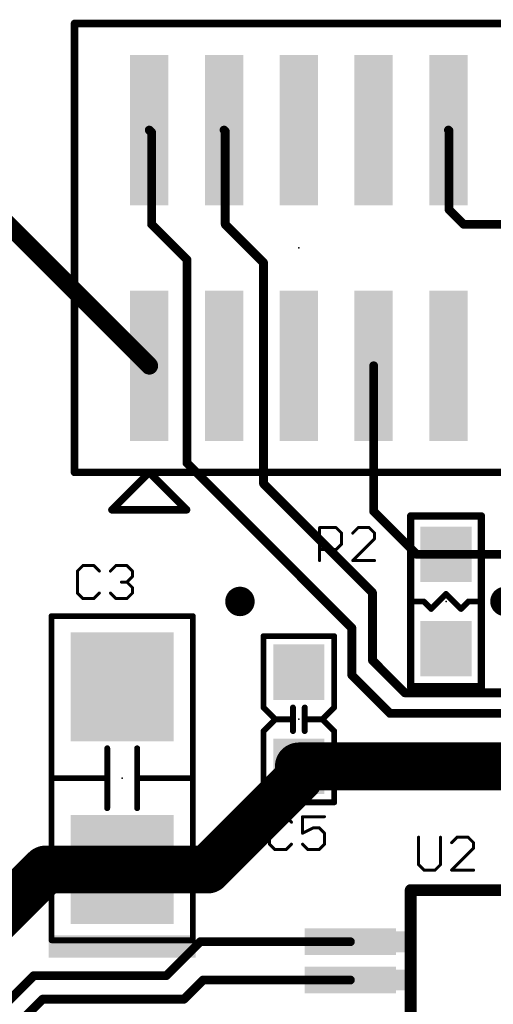
# Model space of a CAD drawing. Extents: x -4 to 107, y -2 to 66.
# Drawn here: x 23 to 31, y 35 to 52 of the extents above; entities that cross this region are included whole.
import ezdxf

# ---------------------------------------------------------------- set-up
doc = ezdxf.new("R2010")
doc.units = 0
for name, color, linetype in [('1', 22, 'CONTINUOUS'), ('18', 82, 'CONTINUOUS'), ('21', 253, 'CONTINUOUS'), ('23', 7, 'CONTINUOUS'), ('25', 253, 'CONTINUOUS'), ('29', 253, 'CONTINUOUS'), ('51', 253, 'CONTINUOUS')]:
    doc.layers.add(name, color=color, linetype=linetype)

# ---------------------------------------------------------------- blocks, each defined once
blk = doc.blocks.new('RECT')
blk.add_solid([(-0.5, -0.5), (0.5, -0.5), (-0.5, 0.5), (0.5, 0.5)])
blk = doc.blocks.new('ROUNDV')
at = {"const_width": 0.5}
blk.add_lwpolyline([(0, -0.25, 1), (0, 0.25, 1), (0, -0.25)], format="xyb", dxfattribs=at)

msp = doc.modelspace()

# ---------------------------------------------------------------- linework, layer by layer
at = {"layer": '1'}
for points, const_width in [([(25.46, 50), (25.5, 49.96)], 0.15), ([(25.5, 49.96), (25.5, 48.4)], 0.15), ([(26.73, 50), (26.75, 49.98)], 0.15), ([(26.75, 49.98), (26.75, 48.4)], 0.15), ([(30.54, 50), (30.55, 49.99)], 0.15), ([(30.55, 49.99), (30.55, 48.65)], 0.15), ([(25.46, 46), (22.46, 49)], 0.3), ([(30.55, 48.65), (30.8, 48.4)], 0.15), ([(25.5, 48.4), (26.1, 47.8)], 0.15), ([(26.75, 48.4), (27.4, 47.75)], 0.15), ([(30.8, 48.4), (32.05, 48.4)], 0.15), ([(26.1, 47.8), (26.1, 44.35)], 0.15), ([(27.4, 47.75), (27.4, 44)], 0.15), ([(29.27, 43.53), (29.27, 46)], 0.15), ([(26.1, 44.35), (28.9, 41.55)], 0.15), ([(29.25, 42.15), (27.4, 44)], 0.15), ([(30, 42.8), (29.27, 43.53)], 0.15), ([(30.5, 42.8), (30, 42.8)], 0.15), ([(30.5, 42.8), (32.5, 42.8)], 0.15), ([(29.25, 41), (29.25, 42.15)], 0.15), ([(28.9, 41.55), (28.9, 40.75)], 0.15), ([(29.8, 40.45), (29.25, 41)], 0.15), ([(29.55, 40.1), (28.9, 40.75)], 0.15), ([(33.65, 40.45), (29.8, 40.45)], 0.15), ([(33.45, 40.1), (29.55, 40.1)], 0.15), ([(28, 39.2), (28, 39)], 0.8128), ([(32.5, 39.2), (28, 39.2)], 0.8128), ([(28, 39), (26.45, 37.45)], 0.8128), ([(23.7, 37.45), (22.1, 35.85)], 0.8128), ([(25, 37.45), (23.7, 37.45)], 0.8128), ([(25, 37.45), (26.45, 37.45)], 0.8128), ([(25.75, 35.65), (26.325, 36.225)], 0.15), ([(26.325, 36.225), (28.875, 36.225)], 0.15), ([(20.85, 33), (23.5, 35.65)], 0.15), ([(23.5, 35.65), (25.75, 35.65)], 0.15), ([(26.05, 35.25), (26.375, 35.575)], 0.15), ([(26.375, 35.575), (28.875, 35.575)], 0.15), ([(23.65, 35.25), (22.2, 33.8)], 0.15), ([(26.05, 35.25), (23.65, 35.25)], 0.15)]:
    msp.add_lwpolyline(points, dxfattribs=dict(at, const_width=const_width))
for points, const_width in [([(25.4865, 50.0265, 1), (25.4335, 49.9735)], 0.075), ([(25.5375, 49.96, 1), (25.4625, 49.96)], 0.075), ([(25.4735, 49.9335, 1), (25.5265, 49.9865)], 0.075), ([(26.7565, 50.0265, 1), (26.7035, 49.9735)], 0.075), ([(26.7875, 49.98, 1), (26.7125, 49.98)], 0.075), ([(26.7235, 49.9535, 1), (26.7765, 50.0065)], 0.075), ([(30.5665, 50.0265, 1), (30.5135, 49.9735)], 0.075), ([(30.5875, 49.99, 1), (30.5125, 49.99)], 0.075), ([(30.5235, 49.9635, 1), (30.5765, 50.0165)], 0.075), ([(30.5765, 48.6765, 1), (30.5235, 48.6235)], 0.075), ([(30.5125, 48.65, 1), (30.5875, 48.65)], 0.075), ([(25.5265, 48.4265, 1), (25.4735, 48.3735)], 0.075), ([(26.7765, 48.4265, 1), (26.7235, 48.3735)], 0.075), ([(30.8, 48.4375, 1), (30.8, 48.3625)], 0.075), ([(30.7735, 48.3735, 1), (30.8265, 48.4265)], 0.075), ([(25.4625, 48.4, 1), (25.5375, 48.4)], 0.075), ([(26.7125, 48.4, 1), (26.7875, 48.4)], 0.075), ([(26.1375, 47.8, 1), (26.0625, 47.8)], 0.075), ([(26.0735, 47.7735, 1), (26.1265, 47.8265)], 0.075), ([(27.4375, 47.75, 1), (27.3625, 47.75)], 0.075), ([(27.3735, 47.7235, 1), (27.4265, 47.7765)], 0.075), ([(25.407, 45.947, 1), (25.513, 46.053)], 0.15), ([(29.3075, 46, 1), (29.2325, 46)], 0.075), ([(26.1265, 44.3765, 1), (26.0735, 44.3235)], 0.075), ([(26.0625, 44.35, 1), (26.1375, 44.35)], 0.075), ([(27.4265, 44.0265, 1), (27.3735, 43.9735)], 0.075), ([(27.3625, 44, 1), (27.4375, 44)], 0.075), ([(29.2965, 43.5565, 1), (29.2435, 43.5035)], 0.075), ([(29.2325, 43.53, 1), (29.3075, 43.53)], 0.075), ([(30, 42.8375, 1), (30, 42.7625)], 0.075), ([(29.9735, 42.7735, 1), (30.0265, 42.8265)], 0.075), ([(30.5, 42.8375, 1), (30.5, 42.7625)], 0.075), ([(30.5, 42.7625, 1), (30.5, 42.8375)], 0.075), ([(29.2875, 42.15, 1), (29.2125, 42.15)], 0.075), ([(29.2235, 42.1235, 1), (29.2765, 42.1765)], 0.075), ([(28.9375, 41.55, 1), (28.8625, 41.55)], 0.075), ([(28.8735, 41.5235, 1), (28.9265, 41.5765)], 0.075), ([(29.2765, 41.0265, 1), (29.2235, 40.9735)], 0.075), ([(29.2125, 41, 1), (29.2875, 41)], 0.075), ([(28.9265, 40.7765, 1), (28.8735, 40.7235)], 0.075), ([(28.8625, 40.75, 1), (28.9375, 40.75)], 0.075), ([(29.8, 40.4875, 1), (29.8, 40.4125)], 0.075), ([(29.7735, 40.4235, 1), (29.8265, 40.4765)], 0.075), ([(29.55, 40.1375, 1), (29.55, 40.0625)], 0.075), ([(29.5235, 40.0735, 1), (29.5765, 40.1265)], 0.075), ([(28.2032, 39.2, 1), (27.7968, 39.2)], 0.4064), ([(28, 39.4032, 1), (28, 38.9968)], 0.4064), ([(28.1437, 38.8563, 1), (27.8563, 39.1437)], 0.4064), ([(27.7968, 39, 1), (28.2032, 39)], 0.4064), ([(23.7, 37.6532, 1), (23.7, 37.2468)], 0.4064), ([(23.8437, 37.3063, 1), (23.5563, 37.5937)], 0.4064), ([(25, 37.6532, 1), (25, 37.2468)], 0.4064), ([(25, 37.2468, 1), (25, 37.6532)], 0.4064), ([(26.3063, 37.5937, 1), (26.5937, 37.3063)], 0.4064), ([(26.45, 37.2468, 1), (26.45, 37.6532)], 0.4064), ([(26.325, 36.2625, 1), (26.325, 36.1875)], 0.075), ([(26.3515, 36.1985, 1), (26.2985, 36.2515)], 0.075), ([(28.875, 36.1875, 1), (28.875, 36.2625)], 0.075), ([(23.5, 35.6875, 1), (23.5, 35.6125)], 0.075), ([(23.5265, 35.6235, 1), (23.4735, 35.6765)], 0.075), ([(25.7235, 35.6765, 1), (25.7765, 35.6235)], 0.075), ([(25.75, 35.6125, 1), (25.75, 35.6875)], 0.075), ([(26.375, 35.6125, 1), (26.375, 35.5375)], 0.075), ([(26.4015, 35.5485, 1), (26.3485, 35.6015)], 0.075), ([(28.875, 35.5375, 1), (28.875, 35.6125)], 0.075), ([(23.65, 35.2875, 1), (23.65, 35.2125)], 0.075), ([(23.6765, 35.2235, 1), (23.6235, 35.2765)], 0.075), ([(26.0235, 35.2765, 1), (26.0765, 35.2235)], 0.075), ([(26.05, 35.2125, 1), (26.05, 35.2875)], 0.075)]:
    msp.add_lwpolyline(points, format="xyb", dxfattribs=dict(at, const_width=const_width))
at = {"layer": '21'}
for points, const_width in [([(24.19, 51.8418, 1), (24.19, 51.7782)], 0.0635), ([(24.2218, 51.81, 1), (24.1583, 51.81)], 0.0635), ([(24.19, 44.2218, 1), (24.19, 44.1583)], 0.0635), ([(24.1583, 44.19, 1), (24.2218, 44.19)], 0.0635), ([(25.4825, 44.2125, 1), (25.4375, 44.1675)], 0.0635), ([(25.46, 44.2218, 1), (25.46, 44.1583)], 0.0635), ([(25.4825, 44.1675, 1), (25.4375, 44.2125)], 0.0635), ([(25.46, 44.1583, 1), (25.46, 44.2218)], 0.0635), ([(24.825, 43.5868, 1), (24.825, 43.5232)], 0.0635), ([(26.095, 43.5232, 1), (26.095, 43.5868)], 0.0635), ([(24.8025, 43.5775, 1), (24.8475, 43.5325)], 0.0635), ([(26.0725, 43.5325, 1), (26.1175, 43.5775)], 0.0635), ([(29.9, 43.4818, 1), (29.9, 43.4183)], 0.0635), ([(29.9318, 43.45, 1), (29.8683, 43.45)], 0.0635), ([(31.1318, 43.45, 1), (31.0683, 43.45)], 0.0635), ([(31.1, 43.4183, 1), (31.1, 43.4818)], 0.0635), ([(30.5177, 42.1447, 1), (30.4823, 42.1093)], 0.05), ([(30.5177, 42.1093, 1), (30.4823, 42.1447)], 0.05), ([(29.9412, 42.025, 1), (29.9412, 41.975)], 0.05), ([(30.1367, 42.0177, 1), (30.1013, 41.9823)], 0.05), ([(30.119, 41.975, 1), (30.119, 42.025)], 0.05), ([(30.881, 42.025, 1), (30.881, 41.975)], 0.05), ([(30.8987, 41.9823, 1), (30.8633, 42.0177)], 0.05), ([(31.0588, 41.975, 1), (31.0588, 42.025)], 0.05), ([(23.8, 41.775, 1), (23.8, 41.725)], 0.05), ([(23.825, 41.75, 1), (23.775, 41.75)], 0.05), ([(26.225, 41.75, 1), (26.175, 41.75)], 0.05), ([(26.2, 41.725, 1), (26.2, 41.775)], 0.05), ([(30.2283, 41.8907, 1), (30.2637, 41.8553)], 0.05), ([(30.2283, 41.8553, 1), (30.2637, 41.8907)], 0.05), ([(30.7363, 41.8907, 1), (30.7717, 41.8553)], 0.05), ([(30.7363, 41.8553, 1), (30.7717, 41.8907)], 0.05), ([(27.4, 41.435, 1), (27.4, 41.385)], 0.05), ([(27.425, 41.41, 1), (27.375, 41.41)], 0.05), ([(28.625, 41.41, 1), (28.575, 41.41)], 0.05), ([(28.6, 41.385, 1), (28.6, 41.435)], 0.05), ([(29.9, 40.5818, 1), (29.9, 40.5183)], 0.0635), ([(31.1, 40.5183, 1), (31.1, 40.5818)], 0.0635), ([(29.8683, 40.55, 1), (29.9318, 40.55)], 0.0635), ([(31.0683, 40.55, 1), (31.1318, 40.55)], 0.0635), ([(27.4177, 40.2177, 1), (27.3823, 40.1823)], 0.05), ([(27.375, 40.2, 1), (27.425, 40.2)], 0.05), ([(27.925, 40.2, 1), (27.875, 40.2)], 0.05), ([(28.125, 40.2, 1), (28.075, 40.2)], 0.05), ([(28.575, 40.2, 1), (28.625, 40.2)], 0.05), ([(28.6177, 40.1823, 1), (28.5823, 40.2177)], 0.05), ([(27.6, 40.025, 1), (27.6, 39.975)], 0.05), ([(27.6177, 39.9823, 1), (27.5823, 40.0177)], 0.05), ([(27.5823, 39.9823, 1), (27.6177, 40.0177)], 0.05), ([(27.925, 40, 1), (27.875, 40)], 0.05), ([(27.875, 40, 1), (27.925, 40)], 0.05), ([(27.9, 39.975, 1), (27.9, 40.025)], 0.05), ([(28.125, 40, 1), (28.075, 40)], 0.05), ([(28.1, 40.025, 1), (28.1, 39.975)], 0.05), ([(28.075, 40, 1), (28.125, 40)], 0.05), ([(28.4177, 40.0177, 1), (28.3823, 39.9823)], 0.05), ([(28.3823, 40.0177, 1), (28.4177, 39.9823)], 0.05), ([(28.4, 39.975, 1), (28.4, 40.025)], 0.05), ([(27.425, 39.8, 1), (27.375, 39.8)], 0.05), ([(27.3823, 39.8177, 1), (27.4177, 39.7823)], 0.05), ([(27.875, 39.8, 1), (27.925, 39.8)], 0.05), ([(28.075, 39.8, 1), (28.125, 39.8)], 0.05), ([(28.625, 39.8, 1), (28.575, 39.8)], 0.05), ([(28.5823, 39.7823, 1), (28.6177, 39.8177)], 0.05), ([(24.771, 39.508, 1), (24.721, 39.508)], 0.05), ([(25.279, 39.508, 1), (25.229, 39.508)], 0.05), ([(23.857, 39.025, 1), (23.857, 38.975)], 0.05), ([(24.771, 39, 1), (24.721, 39)], 0.05), ([(24.721, 39, 1), (24.771, 39)], 0.05), ([(24.746, 38.975, 1), (24.746, 39.025)], 0.05), ([(25.254, 39.025, 1), (25.254, 38.975)], 0.05), ([(25.279, 39, 1), (25.229, 39)], 0.05), ([(25.229, 39, 1), (25.279, 39)], 0.05), ([(26.143, 38.975, 1), (26.143, 39.025)], 0.05), ([(27.4, 38.615, 1), (27.4, 38.565)], 0.05), ([(27.375, 38.59, 1), (27.425, 38.59)], 0.05), ([(28.575, 38.59, 1), (28.625, 38.59)], 0.05), ([(28.6, 38.565, 1), (28.6, 38.615)], 0.05), ([(24.721, 38.492, 1), (24.771, 38.492)], 0.05), ([(25.229, 38.492, 1), (25.279, 38.492)], 0.05), ([(29.9, 37.1508, 1), (29.9, 37.0492)], 0.1016), ([(29.9508, 37.1, 1), (29.8492, 37.1)], 0.1016), ([(23.8, 36.275, 1), (23.8, 36.225)], 0.05), ([(23.775, 36.25, 1), (23.825, 36.25)], 0.05), ([(26.175, 36.25, 1), (26.225, 36.25)], 0.05), ([(26.2, 36.225, 1), (26.2, 36.275)], 0.05)]:
    msp.add_lwpolyline(points, format="xyb", dxfattribs=dict(at, const_width=const_width))
for points, const_width in [([(24.19, 44.19), (24.19, 51.81)], 0.127), ([(24.19, 51.81), (31.81, 51.81)], 0.127), ([(25.46, 44.19), (24.19, 44.19)], 0.127), ([(25.46, 44.19), (24.825, 43.555)], 0.127), ([(31.81, 44.19), (25.46, 44.19)], 0.127), ([(26.095, 43.555), (25.46, 44.19)], 0.127), ([(24.825, 43.555), (26.095, 43.555)], 0.127), ([(31.1, 43.45), (29.9, 43.45)], 0.127), ([(29.9, 43.45), (29.9, 40.55)], 0.127), ([(31.1, 40.55), (31.1, 43.45)], 0.127), ([(30.246, 41.873), (30.5, 42.127)], 0.1), ([(30.5, 42.127), (30.754, 41.873)], 0.1), ([(29.9412, 42), (30.119, 42)], 0.1), ([(30.119, 42), (30.246, 41.873)], 0.1), ([(30.754, 41.873), (30.881, 42)], 0.1), ([(30.881, 42), (31.0588, 42)], 0.1), ([(26.2, 41.75), (23.8, 41.75)], 0.1), ([(23.8, 41.75), (23.8, 36.25)], 0.1), ([(26.2, 36.25), (26.2, 41.75)], 0.1), ([(27.4, 41.41), (28.6, 41.41)], 0.1), ([(27.4, 40.2), (27.4, 41.41)], 0.1), ([(28.6, 40.2), (28.6, 41.41)], 0.1), ([(29.9, 40.55), (31.1, 40.55)], 0.127), ([(27.6, 40), (27.4, 40.2)], 0.1), ([(27.9, 40), (27.9, 40.2)], 0.1), ([(28.1, 40), (28.1, 40.2)], 0.1), ([(28.4, 40), (28.6, 40.2)], 0.1), ([(27.4, 39.8), (27.6, 40)], 0.1), ([(27.6, 40), (27.9, 40)], 0.1), ([(27.9, 39.8), (27.9, 40)], 0.1), ([(28.1, 39.8), (28.1, 40)], 0.1), ([(28.1, 40), (28.4, 40)], 0.1), ([(28.6, 39.8), (28.4, 40)], 0.1), ([(27.4, 38.59), (27.4, 39.8)], 0.1), ([(28.6, 38.59), (28.6, 39.8)], 0.1), ([(24.746, 39.508), (24.746, 39)], 0.1), ([(25.254, 39.508), (25.254, 39)], 0.1), ([(24.746, 39), (23.857, 39)], 0.1), ([(24.746, 39), (24.746, 38.492)], 0.1), ([(26.143, 39), (25.254, 39)], 0.1), ([(25.254, 39), (25.254, 38.492)], 0.1), ([(27.4, 38.59), (28.6, 38.59)], 0.1), ([(35.1, 37.1), (29.9, 37.1)], 0.2032), ([(29.9, 37.1), (29.9, 26.9)], 0.2032), ([(23.8, 36.25), (26.2, 36.25)], 0.1)]:
    msp.add_lwpolyline(points, dxfattribs=dict(at, const_width=const_width))
at = {"layer": '23'}
for p in [(28, 48), (30.5, 42), (28, 40), (25, 39)]:
    msp.add_point(p, dxfattribs=at)
at = {"layer": '25', "const_width": 0.0508}
for points in [[(28.3528, 42.6938), (28.3528, 43.2531)], [(28.3528, 43.2531), (28.6324, 43.2531)], [(28.6324, 43.2531), (28.7256, 43.1599)], [(28.7256, 43.1599), (28.7256, 42.9734)], [(29.0073, 43.2531), (28.9141, 43.1599)], [(29.1937, 43.2531), (29.0073, 43.2531)], [(29.2869, 43.1599), (29.1937, 43.2531)], [(29.2869, 43.0667), (29.2869, 43.1599)], [(28.7256, 42.9734), (28.6324, 42.8802)], [(28.9141, 42.6938), (29.2869, 43.0667)], [(28.6324, 42.8802), (28.3528, 42.8802)], [(28.5392, 42.8802), (28.7256, 42.6938)], [(24.3326, 42.6087), (24.2394, 42.5155)], [(24.519, 42.6087), (24.3326, 42.6087)], [(24.6122, 42.5155), (24.519, 42.6087)], [(24.8007, 42.5155), (24.8939, 42.6087)], [(24.8939, 42.6087), (25.0803, 42.6087)], [(25.0803, 42.6087), (25.1736, 42.5155)], [(29.2869, 42.6938), (28.9141, 42.6938)], [(24.2394, 42.5155), (24.2394, 42.1426)], [(25.1736, 42.4223), (25.0803, 42.329)], [(25.1736, 42.5155), (25.1736, 42.4223)], [(25.0803, 42.329), (24.9871, 42.329)], [(25.0803, 42.329), (25.1736, 42.2358)], [(24.2394, 42.1426), (24.3326, 42.0494)], [(24.519, 42.0494), (24.6122, 42.1426)], [(24.8939, 42.0494), (24.8007, 42.1426)], [(25.1736, 42.1426), (25.0803, 42.0494)], [(25.1736, 42.2358), (25.1736, 42.1426)], [(24.3326, 42.0494), (24.519, 42.0494)], [(25.0803, 42.0494), (24.8939, 42.0494)], [(27.5946, 38.3467), (27.5014, 38.2535)], [(27.5014, 38.2535), (27.5014, 37.8806)], [(27.781, 38.3467), (27.5946, 38.3467)], [(27.8742, 38.2535), (27.781, 38.3467)], [(28.4356, 38.3467), (28.0627, 38.3467)], [(28.0627, 38.3467), (28.0627, 38.067)], [(28.0627, 38.067), (28.2491, 38.1603)], [(28.2491, 38.1603), (28.3423, 38.1603)], [(28.3423, 38.1603), (28.4356, 38.067)], [(28.4356, 38.067), (28.4356, 37.8806)], [(30.0327, 37.9991), (30.0327, 37.533)], [(30.4055, 37.533), (30.4055, 37.9991)], [(30.6872, 37.9991), (30.594, 37.9059)], [(30.8736, 37.9991), (30.6872, 37.9991)], [(30.9668, 37.9059), (30.8736, 37.9991)], [(27.5014, 37.8806), (27.5946, 37.7874)], [(27.5946, 37.7874), (27.781, 37.7874)], [(27.781, 37.7874), (27.8742, 37.8806)], [(28.1559, 37.7874), (28.0627, 37.8806)], [(28.3423, 37.7874), (28.1559, 37.7874)], [(28.4356, 37.8806), (28.3423, 37.7874)], [(30.594, 37.4398), (30.9668, 37.8127)], [(30.9668, 37.8127), (30.9668, 37.9059)], [(30.0327, 37.533), (30.1259, 37.4398)], [(30.1259, 37.4398), (30.3123, 37.4398)], [(30.3123, 37.4398), (30.4055, 37.533)], [(30.9668, 37.4398), (30.594, 37.4398)]]:
    msp.add_lwpolyline(points, dxfattribs=at)
at = {"layer": '25', "const_width": 0.0254}
for points in [[(28.3655, 43.2531, 1), (28.3401, 43.2531)], [(28.3528, 43.2658, 1), (28.3528, 43.2404)], [(28.6414, 43.2621, 1), (28.6234, 43.2441)], [(28.6324, 43.2404, 1), (28.6324, 43.2658)], [(28.7383, 43.1599, 1), (28.7129, 43.1599)], [(28.7166, 43.1509, 1), (28.7346, 43.1688)], [(28.9051, 43.1688, 1), (28.9231, 43.1509)], [(29.0073, 43.2658, 1), (29.0073, 43.2404)], [(29.0163, 43.2441, 1), (28.9983, 43.2621)], [(29.2027, 43.2621, 1), (29.1847, 43.2441)], [(29.1937, 43.2404, 1), (29.1937, 43.2658)], [(29.2996, 43.1599, 1), (29.2742, 43.1599)], [(29.278, 43.1509, 1), (29.2959, 43.1688)], [(28.7129, 42.9734, 1), (28.7383, 42.9734)], [(28.7346, 42.9645, 1), (28.7166, 42.9824)], [(29.2742, 43.0667, 1), (29.2996, 43.0667)], [(29.2959, 43.0577, 1), (29.278, 43.0756)], [(28.3528, 42.8929, 1), (28.3528, 42.8675)], [(28.5482, 42.8892, 1), (28.5302, 42.8712)], [(28.6234, 42.8892, 1), (28.6414, 42.8712)], [(28.6324, 42.8675, 1), (28.6324, 42.8929)], [(24.3326, 42.6214, 1), (24.3326, 42.596)], [(24.3416, 42.5997, 1), (24.3236, 42.6177)], [(24.528, 42.6177, 1), (24.5101, 42.5997)], [(24.519, 42.596, 1), (24.519, 42.6214)], [(24.8939, 42.6214, 1), (24.8939, 42.596)], [(24.9029, 42.5997, 1), (24.8849, 42.6177)], [(25.0893, 42.6177, 1), (25.0714, 42.5997)], [(25.0803, 42.596, 1), (25.0803, 42.6214)], [(28.3401, 42.6938, 1), (28.3655, 42.6938)], [(28.7166, 42.6848, 1), (28.7346, 42.7028)], [(28.9141, 42.7065, 1), (28.9141, 42.6811)], [(28.9051, 42.7028, 1), (28.9231, 42.6848)], [(29.2869, 42.6811, 1), (29.2869, 42.7065)], [(24.2521, 42.5155, 1), (24.2267, 42.5155)], [(24.2304, 42.5244, 1), (24.2484, 42.5065)], [(24.6033, 42.5065, 1), (24.6212, 42.5244)], [(24.7917, 42.5244, 1), (24.8097, 42.5065)], [(25.1863, 42.5155, 1), (25.1609, 42.5155)], [(25.1646, 42.5065, 1), (25.1825, 42.5244)], [(25.1825, 42.4133, 1), (25.1646, 42.4312)], [(24.9871, 42.3417, 1), (24.9871, 42.3163)], [(25.0893, 42.338, 1), (25.0714, 42.3201)], [(25.0714, 42.338, 1), (25.0893, 42.3201)], [(25.0803, 42.3163, 1), (25.0803, 42.3417)], [(25.1609, 42.4223, 1), (25.1863, 42.4223)], [(24.2484, 42.1516, 1), (24.2304, 42.1336)], [(24.2267, 42.1426, 1), (24.2521, 42.1426)], [(24.6212, 42.1336, 1), (24.6033, 42.1516)], [(24.8097, 42.1516, 1), (24.7917, 42.1336)], [(25.1863, 42.2358, 1), (25.1609, 42.2358)], [(25.1609, 42.1426, 1), (25.1863, 42.1426)], [(25.1646, 42.2268, 1), (25.1825, 42.2448)], [(25.1825, 42.1336, 1), (25.1646, 42.1516)], [(24.3326, 42.0621, 1), (24.3326, 42.0367)], [(24.3236, 42.0404, 1), (24.3416, 42.0584)], [(24.5101, 42.0584, 1), (24.528, 42.0404)], [(24.519, 42.0367, 1), (24.519, 42.0621)], [(24.8939, 42.0621, 1), (24.8939, 42.0367)], [(24.8849, 42.0404, 1), (24.9029, 42.0584)], [(25.0714, 42.0584, 1), (25.0893, 42.0404)], [(25.0803, 42.0367, 1), (25.0803, 42.0621)], [(27.5141, 38.2535, 1), (27.4887, 38.2535)], [(27.4924, 38.2624, 1), (27.5104, 38.2445)], [(27.5946, 38.3594, 1), (27.5946, 38.334)], [(27.6036, 38.3377, 1), (27.5856, 38.3557)], [(27.79, 38.3557, 1), (27.7721, 38.3377)], [(27.781, 38.334, 1), (27.781, 38.3594)], [(27.8653, 38.2445, 1), (27.8832, 38.2624)], [(28.0627, 38.3594, 1), (28.0627, 38.334)], [(28.0754, 38.3467, 1), (28.05, 38.3467)], [(28.4356, 38.334, 1), (28.4356, 38.3594)], [(28.2491, 38.173, 1), (28.2491, 38.1476)], [(28.2548, 38.1489, 1), (28.2435, 38.1716)], [(28.3513, 38.1692, 1), (28.3334, 38.1513)], [(28.3423, 38.1476, 1), (28.3423, 38.173)], [(28.057, 38.0784, 1), (28.0684, 38.0557)], [(28.05, 38.067, 1), (28.0754, 38.067)], [(28.4483, 38.067, 1), (28.4229, 38.067)], [(28.4266, 38.0581, 1), (28.4445, 38.076)], [(30.0454, 37.9991, 1), (30.02, 37.9991)], [(30.4182, 37.9991, 1), (30.3928, 37.9991)], [(30.6872, 38.0118, 1), (30.6872, 37.9864)], [(30.6962, 37.9901, 1), (30.6782, 38.0081)], [(30.8826, 38.0081, 1), (30.8646, 37.9901)], [(30.8736, 37.9864, 1), (30.8736, 38.0118)], [(27.5104, 37.8896, 1), (27.4924, 37.8716)], [(27.4887, 37.8806, 1), (27.5141, 37.8806)], [(27.5946, 37.8001, 1), (27.5946, 37.7747)], [(27.5856, 37.7784, 1), (27.6036, 37.7964)], [(27.7721, 37.7964, 1), (27.79, 37.7784)], [(27.781, 37.7747, 1), (27.781, 37.8001)], [(27.8832, 37.8716, 1), (27.8653, 37.8896)], [(28.0717, 37.8896, 1), (28.0537, 37.8716)], [(28.1559, 37.8001, 1), (28.1559, 37.7747)], [(28.1469, 37.7784, 1), (28.1649, 37.7964)], [(28.3334, 37.7964, 1), (28.3513, 37.7784)], [(28.3423, 37.7747, 1), (28.3423, 37.8001)], [(28.4229, 37.8806, 1), (28.4483, 37.8806)], [(28.4445, 37.8716, 1), (28.4266, 37.8896)], [(30.585, 37.9148, 1), (30.603, 37.8969)], [(30.9795, 37.9059, 1), (30.9541, 37.9059)], [(30.9541, 37.8127, 1), (30.9795, 37.8127)], [(30.9579, 37.8969, 1), (30.9758, 37.9148)], [(30.9758, 37.8037, 1), (30.9579, 37.8216)], [(30.0417, 37.542, 1), (30.0237, 37.524)], [(30.02, 37.533, 1), (30.0454, 37.533)], [(30.1259, 37.4525, 1), (30.1259, 37.4271)], [(30.1169, 37.4308, 1), (30.1349, 37.4488)], [(30.3033, 37.4488, 1), (30.3213, 37.4308)], [(30.3123, 37.4271, 1), (30.3123, 37.4525)], [(30.3928, 37.533, 1), (30.4182, 37.533)], [(30.4145, 37.524, 1), (30.3965, 37.542)], [(30.594, 37.4525, 1), (30.594, 37.4271)], [(30.585, 37.4488, 1), (30.603, 37.4308)], [(30.9668, 37.4271, 1), (30.9668, 37.4525)]]:
    msp.add_lwpolyline(points, format="xyb", dxfattribs=at)

# ---------------------------------------------------------------- block references
at = {"layer": '1'}
for p, xscale, yscale, rotation in [((25.46, 50), 2.5, 0.6, 90), ((26.73, 50), 2.5, 0.6, 90), ((28, 50), 2.5, 0.6, 90), ((29.27, 50), 2.5, 0.6, 90), ((30.54, 50), 2.5, 0.6, 90), ((25.46, 46), 2.5, 0.6, 90), ((26.73, 46), 2.5, 0.6, 90), ((28, 46), 2.5, 0.6, 90), ((29.27, 46), 2.5, 0.6, 90), ((30.54, 46), 2.5, 0.6, 90), ((30.5, 42.8), 0.89, 0.82, 90), ((30.5, 41.2), 0.89, 0.82, 90), ((25, 40.55), 1.8, 1.7, 270), ((28, 40.8), 0.89, 0.82, 90), ((28, 39.2), 0.89, 0.82, 90), ((25, 37.45), 1.8, 1.7, 270), ((28.875, 36.225), 0.4, 1.5, 90), ((28.875, 35.575), 0.4, 1.5, 90)]:
    msp.add_blockref('RECT', p, dxfattribs=dict(at, xscale=xscale, yscale=yscale, rotation=rotation))
at = {"layer": '18', "xscale": 0.5, "yscale": 0.5}
for p in [(27, 42), (27, 42), (31.5, 42), (31.5, 42)]:
    msp.add_blockref('ROUNDV', p, dxfattribs=at)
at = {"layer": '21', "xscale": 0.381, "yscale": 2.5, "rotation": 270}
msp.add_blockref('RECT', (25, 36.1425), dxfattribs=at)
at = {"layer": '29'}
for p, xscale, yscale, rotation in [((25.46, 50), 2.5508, 0.6508, 90), ((26.73, 50), 2.5508, 0.6508, 90), ((28, 50), 2.5508, 0.6508, 90), ((29.27, 50), 2.5508, 0.6508, 90), ((30.54, 50), 2.5508, 0.6508, 90), ((25.46, 46), 2.5508, 0.6508, 90), ((26.73, 46), 2.5508, 0.6508, 90), ((28, 46), 2.5508, 0.6508, 90), ((29.27, 46), 2.5508, 0.6508, 90), ((30.54, 46), 2.5508, 0.6508, 90), ((30.5, 42.8), 0.9408, 0.8708, 90), ((30.5, 41.2), 0.9408, 0.8708, 90), ((25, 40.55), 1.8508, 1.7508, 270), ((28, 40.8), 0.9408, 0.8708, 90), ((28, 39.2), 0.9408, 0.8708, 90), ((25, 37.45), 1.8508, 1.7508, 270), ((28.875, 36.225), 0.4508, 1.5508, 90), ((28.875, 35.575), 0.4508, 1.5508, 90)]:
    msp.add_blockref('RECT', p, dxfattribs=dict(at, xscale=xscale, yscale=yscale, rotation=rotation))
at = {"layer": '51', "xscale": 0.3556, "yscale": 1.2954, "rotation": 90}
for p in [(29.2107, 36.225), (29.2107, 35.5751)]:
    msp.add_blockref('RECT', p, dxfattribs=at)

doc.saveas('drawing.dxf')
